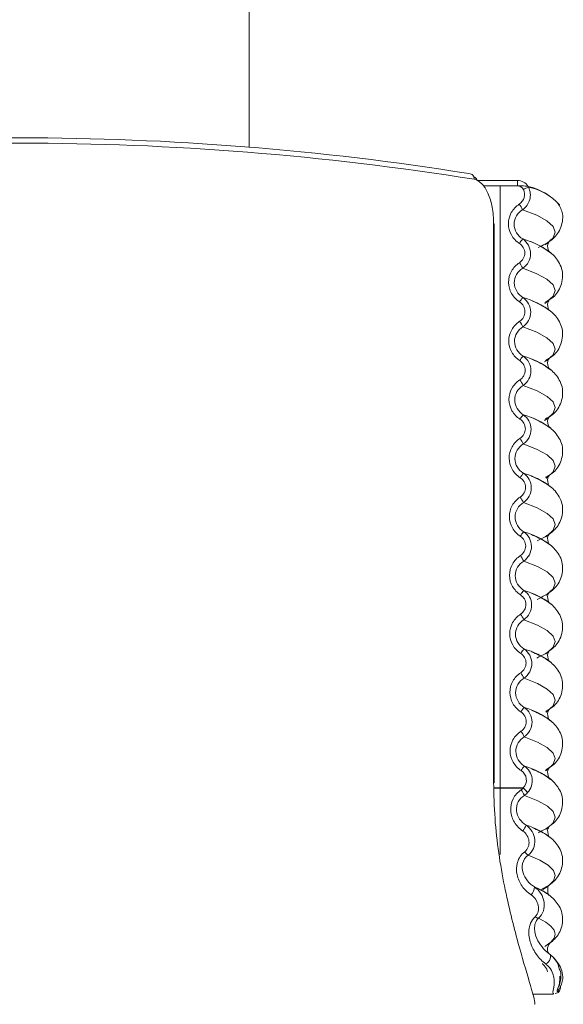
# Model space of a CAD drawing. Units: millimetres. Extents: x 35 to 548, y 37 to 806.
# Drawn here: x 138 to 156, y 635 to 667 of the extents above; entities that cross this region are included whole.
import ezdxf

# ---------------------------------------------------------------- set-up
doc = ezdxf.new("R2010")
doc.units = ezdxf.units.MM
doc.linetypes.add('SLD-Durchgehend', pattern=[0])

msp = doc.modelspace()

# ---------------------------------------------------------------- linework, layer by layer
at = {"color": 7, "linetype": 'SLD-Durchgehend', "lineweight": 15}
for p, q in [((145.2671, 662.8981), (145.2671, 696.211)), ((154.0369, 661.8162), (152.7252, 661.8162)), ((153.2746, 642.1331), (153.2746, 660.3959)), ((155.0074, 636.6006), (155.0283, 636.5845)), ((154.5277, 635.2359), (155.2117, 635.2359))]:
    msp.add_line(p, q, dxfattribs=at)
at = {"color": 8, "linetype": 'SLD-Durchgehend', "lineweight": 0}
for p, q in [((154.0369, 661.6405), (154.0369, 661.8162)), ((153.4671, 661.6388), (152.9178, 661.6388)), ((153.4671, 661.6388), (153.4671, 641.9679)), ((154.0369, 661.6388), (153.4671, 661.6388)), ((154.0369, 661.6388), (154.0369, 661.6405)), ((153.2585, 642.1427), (153.2585, 660.4055)), ((153.2652, 641.9679), (153.4671, 641.9679)), ((153.4671, 641.9662), (153.2653, 641.9662)), ((153.4671, 641.9679), (154.2284, 641.9679)), ((153.4671, 641.9662), (153.4671, 639.7983)), ((154.2252, 641.9662), (153.4671, 641.9662))]:
    msp.add_line(p, q, dxfattribs=at)
at = {"color": 8, "linetype": 'SLD-Durchgehend', "lineweight": 0, "flags": 128}
for points in [[(154.2038, 660.8631), (154.6663, 660.685), (154.9993, 660.5027), (155.2, 660.3176), (155.2671, 660.131), (155.2, 659.9444), (154.9993, 659.7593), (154.9319, 659.7155)], [(154.21, 658.9494), (154.6698, 658.7719), (155.0008, 658.5901), (155.2004, 658.4054), (155.2671, 658.2194), (155.2004, 658.0334), (155.0008, 657.8488), (154.929, 657.8022)], [(154.2162, 657.0358), (154.6733, 656.8587), (155.0024, 656.6774), (155.2008, 656.4933), (155.2671, 656.3078), (155.2008, 656.1224), (155.0024, 655.9383), (154.9259, 655.8887)], [(154.2223, 655.1222), (154.6768, 654.9455), (155.0039, 654.7648), (155.2012, 654.5812), (155.2671, 654.3963), (155.2012, 654.2113), (155.0039, 654.0278), (154.9225, 653.9751)], [(154.2284, 653.2085), (154.6803, 653.0324), (155.0055, 652.8521), (155.2016, 652.6691), (155.2671, 652.4847), (155.2016, 652.3003), (155.0055, 652.1173), (154.9712, 652.0941)], [(154.2345, 651.2949), (154.6837, 651.1192), (155.007, 650.9395), (155.202, 650.757), (155.2671, 650.5731), (155.202, 650.3893), (155.007, 650.2068), (154.9711, 650.1825)], [(154.2406, 649.3813), (154.6872, 649.2061), (155.0086, 649.0268), (155.2024, 648.8449), (155.2671, 648.6616), (155.2024, 648.4783), (155.0086, 648.2963), (154.9711, 648.2709)], [(154.2466, 647.4676), (154.6906, 647.2929), (155.0101, 647.1142), (155.2028, 646.9328), (155.2671, 646.75), (155.2028, 646.5672), (155.0101, 646.3858), (154.971, 646.3593)], [(154.2527, 645.554), (154.6941, 645.3797), (155.0117, 645.2015), (155.2031, 645.0206), (155.2671, 644.8384), (155.2031, 644.6562), (155.0117, 644.4753), (154.9709, 644.4477)], [(154.2587, 643.6404), (154.6975, 643.4666), (155.0132, 643.2889), (155.2035, 643.1085), (155.2671, 642.9269), (155.2035, 642.7452), (155.0132, 642.5648), (154.9707, 642.536)], [(154.2646, 641.7268), (154.7008, 641.5534), (155.0147, 641.3762), (155.2039, 641.1964), (155.2671, 641.0153), (155.2039, 640.8342), (155.0147, 640.6543), (154.9648, 640.6206)], [(154.385, 639.7723), (154.7691, 639.6089), (155.0452, 639.4423), (155.2116, 639.2735), (155.2671, 639.1037), (155.2116, 638.9339), (155.0452, 638.7651), (154.8653, 638.6493)], [(154.7276, 637.7176), (154.963, 637.588), (155.1317, 637.4569), (155.2333, 637.3248), (155.2671, 637.1921), (155.2333, 637.0595), (155.1317, 636.9274), (155.0576, 636.8631)], [(154.9614, 636.2197), (155.0071, 636.2461), (155.0489, 636.2845), (155.0833, 636.3316), (155.1073, 636.3834), (155.1189, 636.4355), (155.1171, 636.4834), (155.1022, 636.5232), (155.0752, 636.5514)]]:
    msp.add_lwpolyline(points, dxfattribs=at)
at = {"color": 7, "linetype": 'SLD-Durchgehend', "lineweight": 15, "flags": 128}
for points in [[(153.2585, 660.4055), (153.2722, 660.3997), (153.2746, 660.3959)], [(153.2585, 642.1427), (153.2722, 642.1369), (153.2746, 642.1331)], [(154.5906, 638.7352), (154.8855, 638.5909), (154.9365, 638.5605)]]:
    msp.add_lwpolyline(points, dxfattribs=at)
at = {"color": 7, "linetype": 'SLD-Durchgehend', "lineweight": 15}
for centre, radius, start, end in [((137.7671, 570.3357), 92.8755, 80.903551, 99.096449), ((137.7671, 569.0466), 93.9916, 80.903597, 99.096403), ((152.4525, 661.8684), 0.1748, 355.98061, 90.66505), ((153.9705, 659.7469), 1.9215, 41.26694, 77.55949), ((153.5811, 657.502), 2.4843, 51.95148, 75.38362), ((153.5886, 655.6034), 2.4694, 51.88564, 75.32518), ((153.5961, 653.7049), 2.4544, 51.81855, 75.26724), ((153.6036, 651.8064), 2.4395, 51.75211, 75.20941), ((153.6111, 649.9077), 2.4246, 51.68541, 75.15109), ((153.6187, 648.0091), 2.4097, 51.61821, 75.09298), ((153.6262, 646.1104), 2.3949, 51.55123, 75.03447), ((153.6336, 644.2114), 2.3804, 51.48513, 74.97461), ((153.6409, 642.3124), 2.366, 51.41931, 74.91438), ((153.6483, 640.4133), 2.3515, 51.35277, 74.85438), ((153.7191, 638.6202), 2.2145, 50.69947, 74.24883)]:
    msp.add_arc(centre, radius, start, end, dxfattribs=at)
at = {"color": 8, "linetype": 'SLD-Durchgehend', "lineweight": 0}
for centre, radius, start, end in [((154.6141, 660.8407), 0.7859, 105.89362, 119.31598), ((154.0787, 659.8529), 1.7728, 41.4638, 79.59514), ((152.8374, 660.1661), 1.534, 27.02458, 34.87906), ((154.8603, 659.3054), 0.8866, 137.36534, 149.04908), ((152.8442, 658.2526), 1.5333, 27.03097, 34.88975), ((154.8662, 657.3917), 0.8865, 137.35073, 149.03718), ((152.8531, 656.3405), 1.5302, 27.02809, 34.90465), ((154.8709, 655.4788), 0.885, 137.32874, 149.03646), ((152.8601, 654.4271), 1.5293, 27.03377, 34.91603), ((154.8757, 653.566), 0.8834, 137.30462, 149.03362), ((152.868, 652.5143), 1.5274, 27.03576, 34.92901), ((154.8808, 651.6528), 0.8823, 137.28393, 149.02782), ((152.8752, 650.6011), 1.5261, 27.03902, 34.93984), ((154.8854, 649.7401), 0.8806, 137.25953, 149.02716), ((152.8823, 648.6879), 1.525, 27.04313, 34.95087), ((154.8903, 647.827), 0.8794, 137.23792, 149.02323), ((152.8906, 646.7754), 1.5225, 27.04346, 34.9655), ((154.8953, 645.914), 0.8782, 137.21765, 149.01938), ((152.8977, 644.8622), 1.5214, 27.04741, 34.97649), ((154.9002, 644.0009), 0.8771, 137.19698, 149.01453), ((152.9055, 642.9494), 1.5194, 27.04881, 34.98935), ((154.9054, 642.0876), 0.8763, 137.17759, 149.00745), ((152.8989, 641.0267), 1.5347, 27.13789, 34.9918), ((153.4664, 641.1221), 1.135, 37.62705, 48.04806), ((153.4372, 641.067), 1.1991, 38.91907, 48.70777), ((153.3099, 641.2062), 1.108, 324.45749, 335.77033), ((154.7084, 640.1944), 0.5318, 215.55064, 232.54482), ((154.242, 638.7318), 0.3486, 313.05343, 0.56536), ((154.7286, 637.886), 0.1684, 228.09111, 269.66748)]:
    msp.add_arc(centre, radius, start, end, dxfattribs=at)
at = {"color": 7, "linetype": 'SLD-Durchgehend', "lineweight": 15}
for points, knots in [([(152.6131, 661.9316), (152.6403, 661.9205), (152.6824, 661.9033), (152.7141, 661.8389), (152.7252, 661.8162)], [0, 0, 0, 0, 0.6476089, 1, 1, 1, 1]), ([(153.2585, 660.4055), (153.2585, 660.5874), (153.2419, 660.7701), (153.178, 661.1123), (153.132, 661.2664), (153.0149, 661.5308), (152.9474, 661.6341), (152.7942, 661.7892), (152.7129, 661.8365), (152.6268, 661.8562)], [0, 0, 0, 0, 0.25, 0.25, 0.5, 0.5, 0.75, 0.75, 1, 1, 1, 1]), ([(154.7149, 659.6234), (154.8702, 659.6999), (155.1602, 659.8428), (155.4564, 660.1916), (155.5669, 660.716), (155.424, 660.9595), (155.3606, 661.0676)], [0, 0, 0, 0, 0.2989268, 0.5578091, 0.8036548, 1, 1, 1, 1]), ([(154.9489, 657.8489), (155.0217, 657.8869), (155.2264, 657.9936), (155.4598, 658.2897), (155.5645, 658.8395), (155.3236, 659.2939), (154.9823, 659.5855), (154.6567, 659.735), (154.474, 659.8189)], [0, 0, 0, 0, 0.0955667, 0.2685608, 0.4329651, 0.6019837, 0.7766617, 1, 1, 1, 1]), ([(155.0248, 659.5255), (155.0405, 659.5108), (155.0939, 659.461), (154.9627, 659.7029), (155.1204, 659.8575), (154.9946, 659.7649), (154.9391, 659.7241)], [0, 0, 0, 0, 0.1271273, 0.4333671, 0.7501723, 1, 1, 1, 1]), ([(154.9514, 655.9395), (155.0249, 655.9779), (155.2298, 656.0852), (155.4633, 656.3842), (155.563, 656.9354), (155.3195, 657.3866), (154.9807, 657.6748), (154.6573, 657.8225), (154.4777, 657.9046)], [0, 0, 0, 0, 0.0969967, 0.2703742, 0.4353239, 0.6047831, 0.7804494, 1, 1, 1, 1]), ([(155.025, 657.6139), (155.0406, 657.5992), (155.093, 657.5497), (154.9632, 657.7949), (155.1208, 657.9453), (154.9932, 657.8523), (154.9371, 657.8114)], [0, 0, 0, 0, 0.1288668, 0.4342667, 0.7512561, 1, 1, 1, 1]), ([(154.9539, 654.03), (155.0281, 654.069), (155.2332, 654.1767), (155.4667, 654.4788), (155.5615, 655.0313), (155.3154, 655.4793), (154.979, 655.7641), (154.6579, 655.91), (154.4814, 655.9902)], [0, 0, 0, 0, 0.0984346, 0.2722061, 0.437713, 0.6076304, 0.7843091, 1, 1, 1, 1]), ([(155.0252, 655.7024), (155.0406, 655.6876), (155.0922, 655.6383), (154.9638, 655.887), (155.1211, 656.0331), (154.9917, 655.9396), (154.9349, 655.8986)], [0, 0, 0, 0, 0.1305884, 0.4351054, 0.7522528, 1, 1, 1, 1]), ([(154.9565, 652.1206), (155.0313, 652.1601), (155.2367, 652.2683), (155.4701, 652.5734), (155.56, 653.1271), (155.3113, 653.572), (154.9773, 653.8534), (154.6585, 653.9975), (154.4852, 654.0758)], [0, 0, 0, 0, 0.0998779, 0.2740539, 0.4401284, 0.610517, 0.7882332, 1, 1, 1, 1]), ([(155.0253, 653.7909), (155.0407, 653.776), (155.0913, 653.727), (154.9644, 653.979), (155.1214, 654.1208), (154.9901, 654.0269), (154.9327, 653.9858)], [0, 0, 0, 0, 0.1322894, 0.4358731, 0.7531512, 1, 1, 1, 1]), ([(154.6817, 650.0448), (154.8561, 650.1311), (155.163, 650.2831), (155.4756, 650.6653), (155.5578, 651.2238), (155.3072, 651.6646), (154.9755, 651.9429), (154.6591, 652.0851), (154.489, 652.1615)], [0, 0, 0, 0, 0.2037989, 0.3584804, 0.5061283, 0.6575181, 0.8159091, 1, 1, 1, 1]), ([(155.0255, 651.8794), (155.0408, 651.8645), (155.0906, 651.816), (154.9677, 652.0574), (155.1124, 652.2072), (155.0077, 652.1272), (154.9609, 652.0913)], [0, 0, 0, 0, 0.1405179, 0.4579063, 0.7574901, 1, 1, 1, 1]), ([(154.6762, 648.1295), (154.8542, 648.2178), (155.1643, 648.3716), (155.479, 648.76), (155.556, 649.3197), (155.303, 649.7573), (154.9737, 650.0323), (154.6597, 650.1727), (154.4929, 650.2472)], [0, 0, 0, 0, 0.2082829, 0.3627119, 0.5102828, 0.6615018, 0.8202111, 1, 1, 1, 1]), ([(155.0257, 649.9678), (155.0409, 649.9529), (155.0897, 649.9047), (154.9683, 650.149), (155.1125, 650.295), (155.0073, 650.2152), (154.9605, 650.1796)], [0, 0, 0, 0, 0.1427238, 0.4600631, 0.7596659, 1, 1, 1, 1]), ([(154.6711, 646.2145), (154.8526, 646.3046), (155.1656, 646.4602), (155.4824, 646.8548), (155.5543, 647.4157), (155.2987, 647.85), (154.9719, 648.1218), (154.6602, 648.2603), (154.4968, 648.333)], [0, 0, 0, 0, 0.212621, 0.3668271, 0.5143475, 0.6654297, 0.8244962, 1, 1, 1, 1]), ([(155.0259, 648.0563), (155.0409, 648.0413), (155.0888, 647.9935), (154.9689, 648.2405), (155.1125, 648.3828), (155.0069, 648.3032), (154.9601, 648.2679)], [0, 0, 0, 0, 0.1449379, 0.4622241, 0.7618549, 1, 1, 1, 1]), ([(154.9668, 644.4831), (155.0443, 644.5245), (155.2505, 644.6348), (155.4835, 644.9527), (155.553, 645.5108), (155.2942, 645.943), (154.9701, 646.2113), (154.6608, 646.348), (154.5006, 646.4188)], [0, 0, 0, 0, 0.1056943, 0.2815566, 0.449981, 0.6223794, 0.8044668, 1, 1, 1, 1]), ([(155.0261, 646.1448), (155.041, 646.1297), (155.0879, 646.0822), (154.9696, 646.3321), (155.1126, 646.4706), (155.0064, 646.3912), (154.9596, 646.3562)], [0, 0, 0, 0, 0.1471616, 0.4643861, 0.7640509, 1, 1, 1, 1]), ([(154.9694, 642.5738), (155.0475, 642.6157), (155.2539, 642.7264), (155.4868, 643.0478), (155.551, 643.6067), (155.2898, 644.0358), (154.9682, 644.3008), (154.6613, 644.4357), (154.5045, 644.5047)], [0, 0, 0, 0, 0.1071564, 0.2834493, 0.4524781, 0.6254046, 0.8086368, 1, 1, 1, 1]), ([(155.0263, 644.2332), (155.041, 644.2181), (155.0869, 644.171), (154.9703, 644.4236), (155.1126, 644.5584), (155.0059, 644.4792), (154.9592, 644.4445)], [0, 0, 0, 0, 0.1493952, 0.4665473, 0.7662502, 1, 1, 1, 1]), ([(154.7105, 640.5028), (154.8826, 640.5895), (155.1849, 640.7419), (155.492, 641.1399), (155.5485, 641.7034), (155.2856, 642.1284), (154.9661, 642.3905), (154.6617, 642.5236), (154.5083, 642.5906)], [0, 0, 0, 0, 0.207688, 0.3647731, 0.5155558, 0.6697407, 0.8336431, 1, 1, 1, 1]), ([(155.0266, 642.3217), (155.0411, 642.3065), (155.086, 642.2598), (154.971, 642.5152), (155.1127, 642.6462), (155.0054, 642.5672), (154.9587, 642.5327)], [0, 0, 0, 0, 0.1516352, 0.468705, 0.7684498, 1, 1, 1, 1]), ([(154.591, 634.8997), (154.5989, 634.9011), (154.6383, 634.9076), (154.4406, 635.5898), (154.0576, 636.8764), (153.5864, 638.7296), (153.2949, 640.5994), (153.2677, 641.7522), (153.2585, 642.1427)], [0, 0, 0, 0, 0.0509879, 0.2509436, 0.4534873, 0.6681851, 0.8876172, 1, 1, 1, 1]), ([(154.7986, 638.6369), (154.9299, 638.7065), (155.19, 638.8443), (155.4739, 639.1935), (155.5587, 639.7508), (155.3089, 640.193), (154.9906, 640.4627), (154.6918, 640.5981), (154.5385, 640.6675)], [0, 0, 0, 0, 0.1685088, 0.3337858, 0.4914591, 0.6531745, 0.8221217, 1, 1, 1, 1]), ([(155.0281, 640.4094), (155.0416, 640.3948), (155.0833, 640.35), (154.9729, 640.6115), (155.113, 640.7333), (155.003, 640.6537), (154.9551, 640.6191)], [0, 0, 0, 0, 0.1519562, 0.4687674, 0.7686069, 1, 1, 1, 1]), ([(154.9267, 636.7877), (155.0415, 636.8622), (155.2715, 637.0113), (155.5305, 637.4115), (155.5159, 637.9741), (155.2284, 638.3596), (154.9635, 638.5618), (154.7514, 638.6616), (154.6913, 638.69)], [0, 0, 0, 0, 0.1814615, 0.3633409, 0.5389486, 0.7193696, 0.920371, 1, 1, 1, 1]), ([(154.9295, 638.5547), (154.97, 638.5323), (155.0995, 638.4607), (155.0321, 638.4449), (155.0126, 638.7731), (155.1065, 638.8012), (154.9565, 638.7106), (154.889, 638.6698)], [0, 0, 0, 0, 0.1050833, 0.3353893, 0.5774943, 0.8098328, 1, 1, 1, 1]), ([(154.7276, 637.7176), (154.6721, 637.6648), (154.6392, 637.6036), (154.6003, 637.4844), (154.5938, 637.4242), (154.5972, 637.2515), (154.6285, 637.1446), (154.7154, 636.9489), (154.7725, 636.8585), (154.9062, 636.6935), (154.9819, 636.6184), (155.0752, 636.5514)], [0, 0, 0, 0, 0.125, 0.125, 0.25, 0.25, 0.5, 0.5, 0.75, 0.75, 1, 1, 1, 1]), ([(155.06, 636.5601), (155.0324, 636.6202), (154.9759, 636.743), (155.1144, 636.9118), (155.0246, 636.8459), (155.0006, 636.8283)], [0, 0, 0, 0, 0.4122974, 0.8432317, 1, 1, 1, 1]), ([(155.0752, 636.5514), (155.1284, 636.506), (155.2888, 636.3693), (155.3845, 636.1701), (155.407, 636.0466), (155.4128, 636.0146)], [0, 0, 0, 0, 0.2688557, 0.8105236, 1, 1, 1, 1]), ([(155.409, 635.3972), (155.4577, 635.5061), (155.5765, 635.7721), (155.407, 636.258), (155.2033, 636.4412), (155.1052, 636.5293)], [0, 0, 0, 0, 0.26446346, 0.64596152, 1, 1, 1, 1]), ([(154.8449, 636.2235), (154.847, 636.2223), (154.8915, 636.1961), (154.9609, 636.1048), (155.0188, 636.0083), (155.0223, 635.9641), (155.0224, 635.9631)], [0, 0, 0, 0, 0.0156552, 0.3406197, 0.9851191, 1, 1, 1, 1]), ([(155.2117, 635.2613), (155.2105, 635.2527), (155.2068, 635.2249), (155.1733, 635.355), (155.3188, 635.6486), (155.1205, 636.0789), (154.9997, 636.1858), (154.9614, 636.2197)], [0, 0, 0, 0, 0.0775644, 0.2518808, 0.803284, 0.9376449, 1, 1, 1, 1]), ([(155.3977, 635.4869), (155.3978, 635.4855), (155.3981, 635.4794), (155.4369, 635.6647), (155.4866, 635.8744), (155.4135, 636.0443), (155.4105, 636.0511)], [0, 0, 0, 0, 0.1039565, 0.454218, 0.9778441, 1, 1, 1, 1]), ([(155.266, 635.2551), (155.2927, 635.2586), (155.3684, 635.2687), (155.4347, 635.3787), (155.4574, 635.4615), (155.4425, 635.5008), (155.4412, 635.5043)], [0, 0, 0, 0, 0.1865249, 0.5283718, 0.9587904, 1, 1, 1, 1])]:
    msp.add_open_spline(points, degree=3, knots=knots, dxfattribs=at)
msp.add_open_spline([(154.3845, 661.6233), (154.3136, 661.7431), (154.1774, 661.8176), (154.0369, 661.8147)], degree=3, dxfattribs=at)
at = {"color": 8, "linetype": 'SLD-Durchgehend', "lineweight": 0}
for points, knots in [([(154.3845, 661.6233), (154.3612, 661.6311), (154.3015, 661.6364), (154.1716, 661.6409), (154.1039, 661.6405), (154.0369, 661.6405)], [0, 0, 0, 0, 0.5, 0.5, 1, 1, 1, 1]), ([(154.0958, 661.0433), (154.1732, 661.0942), (154.2315, 661.1706), (154.2817, 661.3477), (154.2713, 661.4446), (154.2293, 661.5259)], [0, 0, 0, 0, 0.5, 0.5, 1, 1, 1, 1]), ([(154.3989, 661.5965), (154.4599, 661.4741), (154.4748, 661.329), (154.4028, 661.0611), (154.3184, 660.943), (154.2038, 660.8631)], [0, 0, 0, 0, 0.5, 0.5, 1, 1, 1, 1]), ([(154.0999, 659.7614), (153.9921, 659.832), (153.9019, 659.9266), (153.7765, 660.1467), (153.7415, 660.2731), (153.7401, 660.5279), (153.7739, 660.6556), (153.898, 660.8772), (153.9881, 660.9724), (154.0958, 661.0433)], [0, 0, 0, 0, 0.25, 0.25, 0.5, 0.5, 0.75, 0.75, 1, 1, 1, 1]), ([(154.2038, 660.8631), (154.1217, 660.8122), (154.0518, 660.7431), (153.9545, 660.5789), (153.9274, 660.4827), (153.929, 660.2899), (153.9573, 660.1942), (154.0559, 660.029), (154.1259, 659.9586), (154.208, 659.9059)], [0, 0, 0, 0, 0.25, 0.25, 0.5, 0.5, 0.75, 0.75, 1, 1, 1, 1]), ([(154.208, 659.9059), (154.2864, 659.8535), (154.3511, 659.7828), (154.4402, 659.619), (154.4645, 659.5251), (154.4648, 659.3366), (154.4409, 659.2425), (154.3527, 659.0765), (154.2883, 659.0041), (154.21, 658.9494)], [0, 0, 0, 0, 0.25, 0.25, 0.5, 0.5, 0.75, 0.75, 1, 1, 1, 1]), ([(154.1019, 659.1296), (154.208, 659.1994), (154.2769, 659.3198), (154.2763, 659.5084), (154.2591, 659.571), (154.1975, 659.6798), (154.153, 659.7266), (154.0999, 659.7614)], [0, 0, 0, 0, 0.5, 0.5, 0.75, 0.75, 1, 1, 1, 1]), ([(154.106, 657.8477), (153.9982, 657.9184), (153.9081, 658.013), (153.7828, 658.2331), (153.7478, 658.3595), (153.7463, 658.6143), (153.7801, 658.7419), (153.9042, 658.9636), (153.9942, 659.0588), (154.1019, 659.1296)], [0, 0, 0, 0, 0.25, 0.25, 0.5, 0.5, 0.75, 0.75, 1, 1, 1, 1]), ([(154.21, 658.9494), (154.1279, 658.8985), (154.058, 658.8294), (153.9608, 658.6652), (153.9337, 658.569), (153.9353, 658.3763), (153.9636, 658.2806), (154.0621, 658.1154), (154.132, 658.045), (154.2141, 657.9923)], [0, 0, 0, 0, 0.25, 0.25, 0.5, 0.5, 0.75, 0.75, 1, 1, 1, 1]), ([(154.2141, 657.9923), (154.2925, 657.9398), (154.3573, 657.8691), (154.4463, 657.7053), (154.4706, 657.6115), (154.4709, 657.4229), (154.4471, 657.3289), (154.3588, 657.1629), (154.2944, 657.0904), (154.2162, 657.0358)], [0, 0, 0, 0, 0.25, 0.25, 0.5, 0.5, 0.75, 0.75, 1, 1, 1, 1]), ([(154.108, 657.216), (154.2141, 657.2858), (154.2829, 657.4062), (154.2823, 657.5948), (154.2652, 657.6574), (154.2036, 657.7662), (154.1591, 657.8129), (154.106, 657.8477)], [0, 0, 0, 0, 0.5, 0.5, 0.75, 0.75, 1, 1, 1, 1]), ([(154.1121, 655.9341), (154.0044, 656.0048), (153.9143, 656.0994), (153.789, 656.3195), (153.754, 656.4459), (153.7526, 656.7007), (153.7864, 656.8283), (153.9104, 657.05), (154.0004, 657.1452), (154.108, 657.216)], [0, 0, 0, 0, 0.25, 0.25, 0.5, 0.5, 0.75, 0.75, 1, 1, 1, 1]), ([(154.2162, 657.0358), (154.1341, 656.9849), (154.0643, 656.9157), (153.9671, 656.7515), (153.9401, 656.6554), (153.9416, 656.4626), (153.9699, 656.367), (154.0683, 656.2018), (154.1382, 656.1314), (154.2203, 656.0786)], [0, 0, 0, 0, 0.25, 0.25, 0.5, 0.5, 0.75, 0.75, 1, 1, 1, 1]), ([(154.2203, 656.0786), (154.2987, 656.0262), (154.3634, 655.9555), (154.4524, 655.7916), (154.4767, 655.6978), (154.477, 655.5093), (154.4532, 655.4153), (154.3649, 655.2493), (154.3006, 655.1768), (154.2223, 655.1222)], [0, 0, 0, 0, 0.25, 0.25, 0.5, 0.5, 0.75, 0.75, 1, 1, 1, 1]), ([(154.1141, 655.3024), (154.2201, 655.3722), (154.289, 655.4926), (154.2883, 655.6811), (154.2713, 655.7437), (154.2096, 655.8526), (154.1652, 655.8993), (154.1121, 655.9341)], [0, 0, 0, 0, 0.5, 0.5, 0.75, 0.75, 1, 1, 1, 1]), ([(154.1182, 654.0205), (154.0105, 654.0912), (153.9204, 654.1858), (153.7952, 654.4059), (153.7603, 654.5323), (153.7588, 654.787), (153.7926, 654.9146), (153.9165, 655.1363), (154.0065, 655.2315), (154.1141, 655.3024)], [0, 0, 0, 0, 0.25, 0.25, 0.5, 0.5, 0.75, 0.75, 1, 1, 1, 1]), ([(154.2223, 655.1222), (154.1402, 655.0712), (154.0705, 655.0021), (153.9733, 654.8379), (153.9464, 654.7417), (153.9479, 654.549), (153.9761, 654.4534), (154.0745, 654.2881), (154.1444, 654.2178), (154.2264, 654.165)], [0, 0, 0, 0, 0.25, 0.25, 0.5, 0.5, 0.75, 0.75, 1, 1, 1, 1]), ([(154.2264, 654.165), (154.3048, 654.1126), (154.3695, 654.0418), (154.4585, 653.878), (154.4828, 653.7842), (154.4831, 653.5957), (154.4592, 653.5016), (154.371, 653.3356), (154.3067, 653.2632), (154.2284, 653.2085)], [0, 0, 0, 0, 0.25, 0.25, 0.5, 0.5, 0.75, 0.75, 1, 1, 1, 1]), ([(154.1202, 653.3888), (154.2262, 653.4586), (154.295, 653.579), (154.2944, 653.7675), (154.2773, 653.8301), (154.2157, 653.9389), (154.1713, 653.9857), (154.1182, 654.0205)], [0, 0, 0, 0, 0.5, 0.5, 0.75, 0.75, 1, 1, 1, 1]), ([(154.1242, 652.1069), (154.0165, 652.1776), (153.9265, 652.2722), (153.8014, 652.4923), (153.7665, 652.6187), (153.765, 652.8734), (153.7987, 653.001), (153.9227, 653.2227), (154.0126, 653.3179), (154.1202, 653.3888)], [0, 0, 0, 0, 0.25, 0.25, 0.5, 0.5, 0.75, 0.75, 1, 1, 1, 1]), ([(154.2284, 653.2085), (154.1464, 653.1576), (154.0767, 653.0884), (153.9796, 652.9242), (153.9526, 652.8281), (153.9542, 652.6354), (153.9824, 652.5398), (154.0807, 652.3745), (154.1505, 652.3042), (154.2325, 652.2514)], [0, 0, 0, 0, 0.25, 0.25, 0.5, 0.5, 0.75, 0.75, 1, 1, 1, 1]), ([(154.2325, 652.2514), (154.3109, 652.1989), (154.3756, 652.1282), (154.4646, 651.9643), (154.4888, 651.8705), (154.4891, 651.682), (154.4653, 651.588), (154.3771, 651.422), (154.3128, 651.3495), (154.2345, 651.2949)], [0, 0, 0, 0, 0.25, 0.25, 0.5, 0.5, 0.75, 0.75, 1, 1, 1, 1]), ([(154.1262, 651.4752), (154.2322, 651.545), (154.301, 651.6654), (154.3004, 651.8539), (154.2833, 651.9165), (154.2217, 652.0253), (154.1773, 652.0721), (154.1242, 652.1069)], [0, 0, 0, 0, 0.5, 0.5, 0.75, 0.75, 1, 1, 1, 1]), ([(154.1303, 650.1933), (154.0226, 650.2639), (153.9326, 650.3586), (153.8075, 650.5787), (153.7726, 650.7051), (153.7712, 650.9598), (153.8049, 651.0874), (153.9288, 651.309), (154.0187, 651.4043), (154.1262, 651.4752)], [0, 0, 0, 0, 0.25, 0.25, 0.5, 0.5, 0.75, 0.75, 1, 1, 1, 1]), ([(154.2345, 651.2949), (154.1525, 651.244), (154.0828, 651.1747), (153.9858, 651.0105), (153.9589, 650.9144), (153.9604, 650.7218), (153.9886, 650.6262), (154.0868, 650.4609), (154.1566, 650.3905), (154.2386, 650.3377)], [0, 0, 0, 0, 0.25, 0.25, 0.5, 0.5, 0.75, 0.75, 1, 1, 1, 1]), ([(154.2386, 650.3377), (154.3169, 650.2853), (154.3817, 650.2145), (154.4706, 650.0507), (154.4949, 649.9569), (154.4952, 649.7684), (154.4714, 649.6744), (154.3832, 649.5084), (154.3188, 649.4359), (154.2406, 649.3813)], [0, 0, 0, 0, 0.25, 0.25, 0.5, 0.5, 0.75, 0.75, 1, 1, 1, 1]), ([(154.1323, 649.5615), (154.2382, 649.6314), (154.3069, 649.7518), (154.3063, 649.9402), (154.2893, 650.0028), (154.2277, 650.1117), (154.1833, 650.1584), (154.1303, 650.1933)], [0, 0, 0, 0, 0.5, 0.5, 0.75, 0.75, 1, 1, 1, 1]), ([(154.1363, 648.2797), (154.0287, 648.3503), (153.9387, 648.445), (153.8137, 648.6651), (153.7788, 648.7915), (153.7774, 649.0462), (153.8111, 649.1737), (153.9349, 649.3954), (154.0247, 649.4906), (154.1323, 649.5615)], [0, 0, 0, 0, 0.25, 0.25, 0.5, 0.5, 0.75, 0.75, 1, 1, 1, 1]), ([(154.2406, 649.3813), (154.1586, 649.3303), (154.089, 649.2611), (153.992, 649.0968), (153.9651, 649.0008), (153.9667, 648.8082), (153.9948, 648.7126), (154.093, 648.5473), (154.1627, 648.4769), (154.2446, 648.4241)], [0, 0, 0, 0, 0.25, 0.25, 0.5, 0.5, 0.75, 0.75, 1, 1, 1, 1]), ([(154.1383, 647.6479), (154.2442, 647.7178), (154.3129, 647.8382), (154.3123, 648.0266), (154.2952, 648.0892), (154.2337, 648.1981), (154.1893, 648.2448), (154.1363, 648.2797)], [0, 0, 0, 0, 0.5, 0.5, 0.75, 0.75, 1, 1, 1, 1]), ([(154.2446, 648.4241), (154.323, 648.3716), (154.3877, 648.3009), (154.4767, 648.137), (154.5009, 648.0433), (154.5012, 647.8548), (154.4774, 647.7607), (154.3892, 647.5948), (154.3249, 647.5223), (154.2466, 647.4676)], [0, 0, 0, 0, 0.25, 0.25, 0.5, 0.5, 0.75, 0.75, 1, 1, 1, 1]), ([(154.1423, 646.366), (154.0347, 646.4367), (153.9448, 646.5314), (153.8198, 646.7516), (153.7849, 646.8779), (153.7835, 647.1325), (153.8172, 647.2601), (153.9409, 647.4818), (154.0308, 647.577), (154.1383, 647.6479)], [0, 0, 0, 0, 0.25, 0.25, 0.5, 0.5, 0.75, 0.75, 1, 1, 1, 1]), ([(154.2466, 647.4676), (154.1647, 647.4167), (154.0951, 647.3474), (153.9982, 647.1832), (153.9714, 647.0871), (153.9729, 646.8945), (154.001, 646.799), (154.0991, 646.6337), (154.1688, 646.5633), (154.2507, 646.5105)], [0, 0, 0, 0, 0.25, 0.25, 0.5, 0.5, 0.75, 0.75, 1, 1, 1, 1]), ([(154.1443, 645.7343), (154.2502, 645.8042), (154.3188, 645.9246), (154.3182, 646.113), (154.3012, 646.1756), (154.2397, 646.2844), (154.1953, 646.3312), (154.1423, 646.366)], [0, 0, 0, 0, 0.5, 0.5, 0.75, 0.75, 1, 1, 1, 1]), ([(154.2507, 646.5105), (154.329, 646.458), (154.3937, 646.3872), (154.4827, 646.2234), (154.5069, 646.1296), (154.5072, 645.9411), (154.4834, 645.8471), (154.3952, 645.6811), (154.3309, 645.6086), (154.2527, 645.554)], [0, 0, 0, 0, 0.25, 0.25, 0.5, 0.5, 0.75, 0.75, 1, 1, 1, 1]), ([(154.1483, 644.4524), (154.0407, 644.5231), (153.9508, 644.6178), (153.8259, 644.838), (153.7911, 644.9643), (153.7896, 645.2189), (153.8233, 645.3464), (153.947, 645.5681), (154.0368, 645.6634), (154.1443, 645.7343)], [0, 0, 0, 0, 0.25, 0.25, 0.5, 0.5, 0.75, 0.75, 1, 1, 1, 1]), ([(154.2527, 645.554), (154.1708, 645.503), (154.1012, 645.4337), (154.0044, 645.2695), (153.9775, 645.1734), (153.9791, 644.9809), (154.0071, 644.8853), (154.1052, 644.7201), (154.1748, 644.6497), (154.2567, 644.5968)], [0, 0, 0, 0, 0.25, 0.25, 0.5, 0.5, 0.75, 0.75, 1, 1, 1, 1]), ([(154.1503, 643.8207), (154.2561, 643.8906), (154.3247, 644.011), (154.3241, 644.1994), (154.3071, 644.262), (154.2457, 644.3708), (154.2013, 644.4176), (154.1483, 644.4524)], [0, 0, 0, 0, 0.5, 0.5, 0.75, 0.75, 1, 1, 1, 1]), ([(154.2567, 644.5968), (154.3351, 644.5444), (154.3998, 644.4736), (154.4887, 644.3097), (154.5129, 644.216), (154.5132, 644.0275), (154.4894, 643.9335), (154.4012, 643.7675), (154.3369, 643.695), (154.2587, 643.6404)], [0, 0, 0, 0, 0.25, 0.25, 0.5, 0.5, 0.75, 0.75, 1, 1, 1, 1]), ([(154.1543, 642.5388), (154.0467, 642.6095), (153.9568, 642.7042), (153.8319, 642.9244), (153.7972, 643.0507), (153.7957, 643.3053), (153.8294, 643.4328), (153.953, 643.6545), (154.0428, 643.7498), (154.1503, 643.8207)], [0, 0, 0, 0, 0.25, 0.25, 0.5, 0.5, 0.75, 0.75, 1, 1, 1, 1]), ([(154.2587, 643.6404), (154.1768, 643.5894), (154.1073, 643.5201), (154.0105, 643.3558), (153.9837, 643.2598), (153.9852, 643.0673), (154.0133, 642.9717), (154.1112, 642.8065), (154.1808, 642.7361), (154.2627, 642.6832)], [0, 0, 0, 0, 0.25, 0.25, 0.5, 0.5, 0.75, 0.75, 1, 1, 1, 1]), ([(154.2284, 641.9679), (154.3041, 642.0489), (154.3416, 642.1626), (154.3123, 642.3785), (154.247, 642.4778), (154.1543, 642.5388)], [0, 0, 0, 0, 0.5, 0.5, 1, 1, 1, 1]), ([(154.2627, 642.6832), (154.3313, 642.6373), (154.3892, 642.5776), (154.4758, 642.4391), (154.5041, 642.3599), (154.5248, 642.1977), (154.5172, 642.1136), (154.4675, 641.956), (154.4257, 641.8827), (154.3701, 641.8203)], [0, 0, 0, 0, 0.25, 0.25, 0.5, 0.5, 0.75, 0.75, 1, 1, 1, 1]), ([(154.2114, 640.5621), (154.0999, 640.6365), (154.0059, 640.7338), (153.8683, 640.9599), (153.8251, 641.0902), (153.8082, 641.3544), (153.835, 641.4903), (153.9546, 641.7291), (154.0453, 641.8311), (154.1561, 641.9068)], [0, 0, 0, 0, 0.25, 0.25, 0.5, 0.5, 0.75, 0.75, 1, 1, 1, 1]), ([(154.2646, 641.7268), (154.1803, 641.6742), (154.1092, 641.6021), (154.0156, 641.4266), (153.9959, 641.3243), (154.0154, 641.1279), (154.0536, 641.033), (154.1645, 640.8718), (154.2369, 640.804), (154.3203, 640.7515)], [0, 0, 0, 0, 0.25, 0.25, 0.5, 0.5, 0.75, 0.75, 1, 1, 1, 1]), ([(154.2758, 639.8852), (154.3808, 639.967), (154.429, 640.1048), (154.3981, 640.3659), (154.3228, 640.4879), (154.2114, 640.5621)], [0, 0, 0, 0, 0.5, 0.5, 1, 1, 1, 1]), ([(154.3203, 640.7515), (154.4814, 640.6452), (154.5888, 640.4654), (154.6113, 640.1785), (154.5957, 640.0812), (154.5206, 639.9072), (154.4612, 639.8302), (154.385, 639.7723)], [0, 0, 0, 0, 0.5, 0.5, 0.75, 0.75, 1, 1, 1, 1]), ([(154.48, 638.477), (154.3631, 638.5547), (154.2661, 638.6509), (154.1098, 638.8742), (154.0532, 638.998), (153.9962, 639.2646), (153.9975, 639.406), (154.0793, 639.6725), (154.1612, 639.796), (154.2758, 639.8852)], [0, 0, 0, 0, 0.25, 0.25, 0.5, 0.5, 0.75, 0.75, 1, 1, 1, 1]), ([(154.385, 639.7723), (154.2934, 639.704), (154.231, 639.6041), (154.1823, 639.3987), (154.1919, 639.2937), (154.2523, 639.1011), (154.3013, 639.0148), (154.4274, 638.8582), (154.5021, 638.7909), (154.5906, 638.7352)], [0, 0, 0, 0, 0.25, 0.25, 0.5, 0.5, 0.75, 0.75, 1, 1, 1, 1]), ([(154.5906, 638.7352), (154.7654, 638.6204), (154.8792, 638.4343), (154.9223, 638.1444), (154.9154, 638.0459), (154.8562, 637.8652), (154.8035, 637.7816), (154.7276, 637.7176)], [0, 0, 0, 0, 0.5, 0.5, 0.75, 0.75, 1, 1, 1, 1]), ([(154.6161, 637.7607), (154.6687, 637.8093), (154.6991, 637.8708), (154.7288, 637.9989), (154.7279, 638.0665), (154.6857, 638.2651), (154.6069, 638.3927), (154.48, 638.477)], [0, 0, 0, 0, 0.25, 0.25, 0.5, 0.5, 1, 1, 1, 1]), ([(154.9614, 636.2197), (154.8411, 636.3084), (154.7455, 636.4095), (154.5816, 636.6342), (154.5145, 636.7586), (154.4233, 637.0257), (154.3973, 637.1718), (154.4188, 637.3993), (154.4365, 637.4768), (154.501, 637.6253), (154.5489, 637.6986), (154.6161, 637.7607)], [0, 0, 0, 0, 0.25, 0.25, 0.5, 0.5, 0.75, 0.75, 0.875, 0.875, 1, 1, 1, 1]), ([(155.4261, 635.824), (155.4229, 635.7372), (155.4148, 635.5157), (155.3145, 635.3578), (155.3551, 635.2719), (155.3758, 635.36), (155.3862, 635.4046)], [0, 0, 0, 0, 0.2098871, 0.535654, 0.7653865, 1, 1, 1, 1])]:
    msp.add_open_spline(points, degree=3, knots=knots, dxfattribs=at)
for points in [[(154.0369, 661.6388), (154.1158, 661.6388), (154.1933, 661.5958), (154.2293, 661.5259)], [(154.3989, 661.5965), (154.3944, 661.6056), (154.3896, 661.6146), (154.3845, 661.6233)], [(154.1561, 641.9068), (154.1814, 641.9241), (154.2044, 641.9439), (154.2252, 641.9662)], [(154.2284, 641.9679), (154.2274, 641.9673), (154.2263, 641.9668), (154.2252, 641.9662)], [(154.3654, 641.8151), (154.335, 641.7819), (154.3014, 641.7525), (154.2646, 641.7268)], [(154.3654, 641.8151), (154.3669, 641.8168), (154.3685, 641.8185), (154.3701, 641.8203)]]:
    msp.add_open_spline(points, degree=3, dxfattribs=at)

doc.saveas('drawing.dxf')
